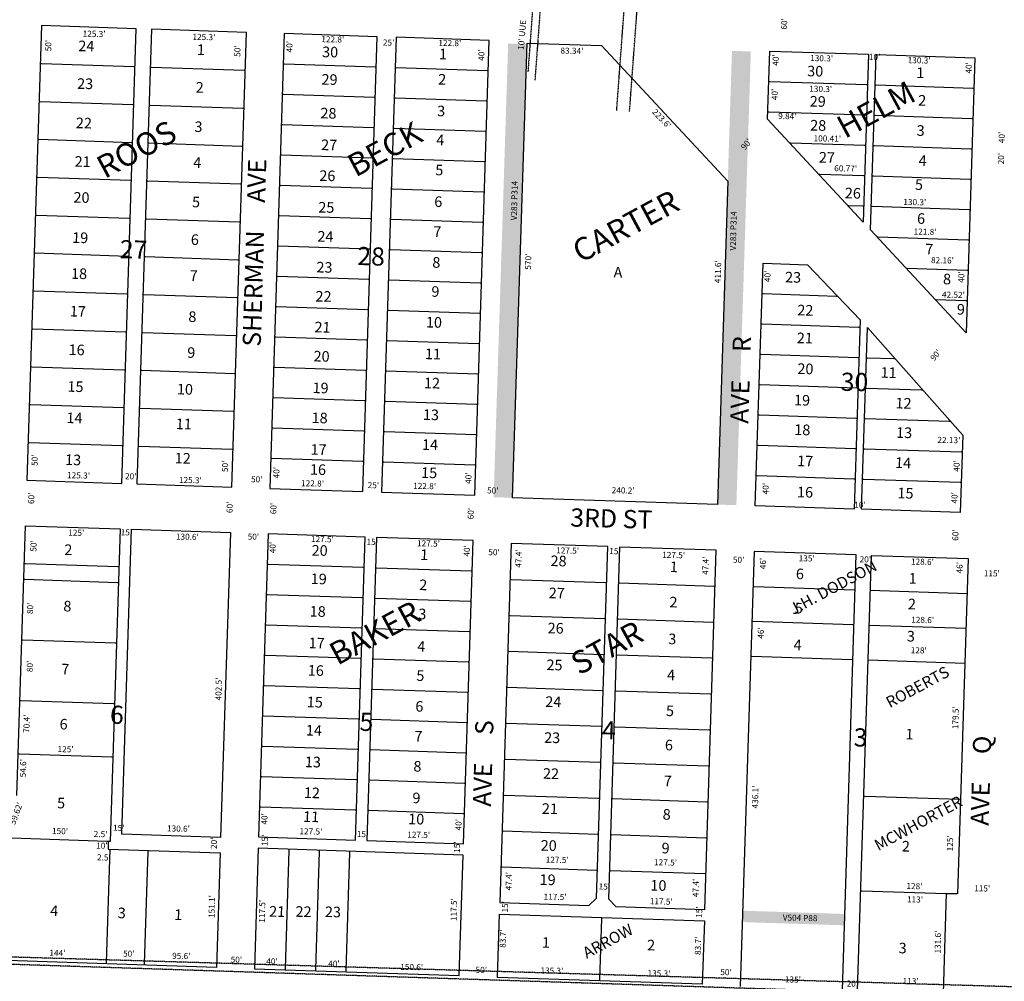
# Model space of a CAD drawing. Extents: x 910221 to 1895341, y 7241612 to 14567346.
# Drawn here: x 945656 to 946958, y 7278677 to 7279948 of the extents above; entities that cross this region are included whole.
import ezdxf
from ezdxf.enums import TextEntityAlignment as Align

# ---------------------------------------------------------------- set-up
doc = ezdxf.new("R2010")
doc.units = 0
doc.linetypes.add('DASHDOT', pattern=[1, 0.5, -0.25, 0, -0.25])
doc.linetypes.add('HIDDEN', pattern=[0.375, 0.25, -0.125])
for name, color, linetype in [('-1', 7, 'CONTINUOUS'), ('-10', 7, 'CONTINUOUS'), ('-11', 7, 'CONTINUOUS'), ('-13', 7, 'CONTINUOUS'), ('-15', 7, 'CONTINUOUS'), ('-19', 7, 'CONTINUOUS'), ('-21', 7, 'CONTINUOUS'), ('-22', 7, 'CONTINUOUS'), ('-6', 7, 'CONTINUOUS'), ('-7', 7, 'CONTINUOUS')]:
    doc.layers.add(name, color=color, linetype=linetype)
doc.styles.add('ROMANC', font='ROMANC', dxfattribs={"height": 0.2})
doc.styles.add('ROMANS', font='ROMANS', dxfattribs={"height": 0.2})
doc.styles.add('txt', font='TXT', dxfattribs={"height": 0.2})

msp = doc.modelspace()

# ---------------------------------------------------------------- linework, layer by layer
at = {"layer": '-1', "color": 253, "linetype": 'HIDDEN'}
for points in [[(947614.91, 7278635.412), (942327.916, 7278807.902), (942500.38, 7284094.103), (947787.374, 7283921.613)], [(947615.412, 7278650.801), (942327.916, 7278807.902), (942164.401, 7273533.02), (947448.408, 7273372.26)]]:
    msp.add_lwpolyline(points, close=True, dxfattribs=at)
at = {"layer": '-21', "color": 7, "linetype": 'DASHDOT'}
for p, q in [((946462.284, 7279827.116), (946505.375, 7280407.393)), ((946445.283, 7279828.346), (946473.411, 7280207.084)), ((946334.327, 7279965.672), (946327.92, 7279879.46)), ((946343.954, 7279959.967), (946337.171, 7279868.686))]:
    msp.add_line(p, q, dxfattribs=at)
for points in [[(946301.781, 7279916.964), (946326.767, 7279916.166), (946282.636, 7279317.27), (946307.623, 7279316.473)], [(946622.657, 7279906.405), (946597.669, 7279907.203), (946603.513, 7279306.711), (946578.526, 7279307.508)], [(946611.232, 7278755.653), (946611.711, 7278770.645), (946746.163, 7278751.346), (946746.642, 7278766.337)]]:
    msp.add_solid(points, dxfattribs=at)
at = {"layer": '-6', "color": 7, "linetype": 'CONTINUOUS'}
for p, q in [((945684.707, 7279940.615), (945665.57, 7279339.569)), ((945810.172, 7279936.473), (945684.707, 7279940.615)), ((945791.009, 7279335.418), (945810.172, 7279936.473)), ((945830.192, 7279935.812), (945811.054, 7279334.755)), ((945955.661, 7279931.668), (945830.192, 7279935.812)), ((945936.498, 7279330.604), (945955.661, 7279931.668)), ((946005.714, 7279930.015), (945986.558, 7279328.947)), ((946128.684, 7279925.957), (946005.714, 7279930.015)), ((946109.528, 7279324.88), (946128.684, 7279925.957)), ((946153.714, 7279925.131), (946134.542, 7279324.051)), ((946276.687, 7279921.07), (946153.714, 7279925.131)), ((946257.53, 7279319.982), (946276.687, 7279921.07)), ((946644.882, 7279816.816), (946647.75, 7279906.966)), ((946647.75, 7279906.966), (946778.24, 7279902.659)), ((946778.24, 7279902.659), (946771.183, 7279680.907)), ((946780.873, 7279670.474), (946788.266, 7279902.326)), ((946788.266, 7279902.326), (946918.762, 7279898.019)), ((946918.762, 7279898.019), (946907.17, 7279534.295)), ((946771.183, 7279680.907), (946644.882, 7279816.816)), ((946907.17, 7279534.295), (946780.873, 7279670.474)), ((946628.592, 7279305.851), (946638.81, 7279626.443)), ((946638.81, 7279626.443), (946697.633, 7279624.499)), ((946737.158, 7279583.076), (946697.633, 7279624.499)), ((946767.065, 7279551.833), (946737.158, 7279583.076)), ((946767.065, 7279551.833), (946759.076, 7279301.535)), ((946769.096, 7279301.202), (946776.765, 7279541.65)), ((946776.765, 7279541.65), (946902.863, 7279399.275)), ((946902.863, 7279399.275), (946899.599, 7279296.884)), ((945665.57, 7279339.569), (945791.009, 7279335.418)), ((945811.054, 7279334.755), (945936.498, 7279330.604)), ((945986.558, 7279328.947), (946109.528, 7279324.88)), ((946134.542, 7279324.051), (946257.53, 7279319.982)), ((946759.076, 7279301.535), (946628.592, 7279305.851)), ((946899.599, 7279296.884), (946769.096, 7279301.202)), ((945652.288, 7278922.858), (945663.646, 7279279.466)), ((945663.646, 7279279.466), (945788.774, 7279275.325)), ((945790.945, 7278871.634), (945803.79, 7279274.828)), ((945803.79, 7279274.828), (945934.51, 7279270.502)), ((945934.51, 7279270.502), (945921.663, 7278867.301)), ((945984.563, 7279268.845), (945971.792, 7278868.149)), ((946112.535, 7279264.61), (945984.563, 7279268.845)), ((946099.774, 7278863.905), (946112.535, 7279264.61)), ((946127.552, 7279264.113), (946114.781, 7278863.407)), ((946255.529, 7279259.877), (946127.552, 7279264.113)), ((946242.758, 7278859.166), (946255.529, 7279259.877)), ((946305.885, 7279256.129), (946290.747, 7278781.286)), ((946433.539, 7279251.904), (946305.885, 7279256.129)), ((946418.713, 7278787.072), (946433.539, 7279251.904)), ((946449.14, 7279251.388), (946434.315, 7278786.555)), ((946576.785, 7279247.163), (946449.14, 7279251.388)), ((946561.647, 7278772.305), (946576.785, 7279247.163)), ((946626.848, 7279245.507), (946608.515, 7278670.381)), ((946762.015, 7279241.033), (946626.848, 7279245.507)), ((946743.682, 7278665.899), (946762.015, 7279241.033)), ((946763.707, 7278665.235), (946782.041, 7279240.37)), ((946782.041, 7279240.37), (946910.206, 7279236.128)), ((946910.206, 7279236.128), (946896.064, 7278792.809)), ((945921.663, 7278867.301), (945790.945, 7278871.634)), ((945773.108, 7278862.198), (945772.789, 7278852.182)), ((945971.792, 7278868.149), (946099.774, 7278863.905)), ((946114.781, 7278863.407), (946242.758, 7278859.166)), ((945772.789, 7278852.182), (945921.024, 7278847.267)), ((945921.024, 7278847.267), (945916.194, 7278695.675)), ((945971.4, 7278853.118), (945966.33, 7278694.012)), ((946242.279, 7278844.144), (945971.4, 7278853.118)), ((946237.206, 7278685.025), (946242.279, 7278844.144)), ((946881.047, 7278793.307), (946876.841, 7278661.483)), ((946896.065, 7278792.809), (946881.047, 7278793.307)), ((946290.747, 7278781.286), (946408.383, 7278777.385)), ((946408.383, 7278777.385), (946418.713, 7278787.072)), ((946434.315, 7278786.555), (946444.008, 7278776.205)), ((946444.008, 7278776.205), (946561.647, 7278772.305)), ((946425.758, 7278761.767), (946561.168, 7278757.278)), ((945916.194, 7278695.675), (945626.319, 7278705.287)), ((945966.33, 7278694.012), (946237.206, 7278685.025))]:
    msp.add_line(p, q, dxfattribs=at)
for points in [[(946592.153, 7279734.879), (946578.526, 7279307.508), (946307.623, 7279316.473), (946326.783, 7279917.564), (946425.233, 7279914.312), (946592.153, 7279734.879)], [(945788.774, 7279275.325), (945775.611, 7278862.115), (945773.108, 7278862.198)], [(946423.086, 7278677.953), (946287.597, 7278682.446), (946290.269, 7278766.259), (946425.758, 7278761.767)], [(946561.168, 7278757.278), (946558.496, 7278673.461), (946423.086, 7278677.953)]]:
    msp.add_lwpolyline(points, dxfattribs=at)
at = {"layer": '-7', "color": 7, "linetype": 'CONTINUOUS'}
for p, q in [((946780.572, 7279194.285), (946908.735, 7279190.043)), ((946779.104, 7279148.2), (946907.266, 7279143.957)), ((946777.634, 7279102.116), (946905.795, 7279097.872)), ((945771.607, 7278862.248), (945632.969, 7278866.843)), ((945773.108, 7278862.198), (945771.607, 7278862.248)), ((945775.292, 7278852.099), (945770.51, 7278702.011)), ((946767.904, 7278797.057), (946769.405, 7278797.007)), ((946769.405, 7278797.007), (946881.047, 7278793.307)), ((946881.047, 7278793.307), (946895.147, 7278792.841)), ((946896.064, 7278792.809), (946896.065, 7278792.809)), ((945770.51, 7278702.011), (945770.462, 7278700.508))]:
    msp.add_line(p, q, dxfattribs=at)
for points in [[(945683.113, 7279890.527), (945684.614, 7279890.477), (945807.073, 7279886.433), (945808.575, 7279886.384)], [(945828.597, 7279885.723), (945830.098, 7279885.673), (945952.563, 7279881.629), (945954.064, 7279881.579)], [(946004.437, 7279889.945), (946005.938, 7279889.894), (946125.906, 7279885.933), (946127.407, 7279885.885)], [(946152.436, 7279885.058), (946153.938, 7279885.009), (946273.909, 7279881.046), (946275.41, 7279880.997)], [(946646.478, 7279866.892), (946647.979, 7279866.842), (946775.474, 7279862.631), (946776.974, 7279862.582)], [(946786.988, 7279862.25), (946788.49, 7279862.202), (946915.99, 7279857.992), (946917.491, 7279857.941)], [(946003.161, 7279849.873), (946004.662, 7279849.824), (946124.629, 7279845.861), (946126.131, 7279845.812)], [(945681.517, 7279840.439), (945683.019, 7279840.39), (945805.478, 7279836.344), (945806.979, 7279836.296)], [(945827.001, 7279835.634), (945828.503, 7279835.584), (945950.965, 7279831.54), (945952.469, 7279831.49)], [(946151.159, 7279844.985), (946152.661, 7279844.936), (946272.631, 7279840.973), (946274.133, 7279840.924)], [(946645.2, 7279826.816), (946646.701, 7279826.768), (946774.196, 7279822.556), (946775.698, 7279822.506)], [(946785.71, 7279822.176), (946787.212, 7279822.126), (946914.712, 7279817.915), (946916.213, 7279817.866)], [(946001.884, 7279809.8), (946003.385, 7279809.752), (946123.352, 7279805.788), (946124.854, 7279805.74)], [(946149.881, 7279804.913), (946151.383, 7279804.863), (946271.354, 7279800.899), (946272.855, 7279800.85)], [(945679.922, 7279790.352), (945681.423, 7279790.302), (945803.883, 7279786.257), (945805.384, 7279786.207)], [(945825.406, 7279785.545), (945826.907, 7279785.495), (945949.371, 7279781.45), (945950.872, 7279781.4)], [(946673.876, 7279785.752), (946675.377, 7279785.703), (946772.919, 7279782.48), (946774.42, 7279782.431)], [(946784.431, 7279782.1), (946785.935, 7279782.05), (946913.433, 7279777.84), (946914.935, 7279777.79)], [(946000.609, 7279769.729), (946002.11, 7279769.68), (946122.074, 7279765.716), (946123.577, 7279765.667)], [(946148.604, 7279764.84), (946150.106, 7279764.791), (946270.077, 7279760.827), (946271.578, 7279760.777)], [(946712.314, 7279744.365), (946713.816, 7279744.315), (946771.64, 7279742.405), (946773.142, 7279742.355)], [(946783.153, 7279742.024), (946784.656, 7279741.975), (946912.155, 7279737.763), (946913.656, 7279737.714)], [(945678.325, 7279740.264), (945679.827, 7279740.215), (945802.286, 7279736.167), (945803.788, 7279736.119)], [(945823.808, 7279735.457), (945825.311, 7279735.407), (945947.774, 7279731.361), (945949.276, 7279731.311)], [(945999.33, 7279729.657), (946000.833, 7279729.609), (946120.797, 7279725.644), (946122.298, 7279725.595)], [(946147.328, 7279724.767), (946148.829, 7279724.718), (946268.799, 7279720.753), (946270.301, 7279720.705)], [(946750.67, 7279702.98), (946752.173, 7279702.932), (946770.362, 7279702.33), (946771.863, 7279702.279)], [(945676.731, 7279690.176), (945678.233, 7279690.127), (945800.692, 7279686.079), (945802.193, 7279686.031)], [(946781.876, 7279701.951), (946783.378, 7279701.899), (946910.877, 7279697.687), (946912.378, 7279697.638)], [(945822.213, 7279685.369), (945823.715, 7279685.318), (945946.179, 7279681.273), (945947.68, 7279681.221)], [(945998.054, 7279689.585), (945999.555, 7279689.537), (946119.52, 7279685.572), (946121.022, 7279685.523)], [(946146.051, 7279684.695), (946147.552, 7279684.645), (946267.522, 7279680.681), (946269.024, 7279680.632)], [(946789.109, 7279661.593), (946790.61, 7279661.543), (946909.599, 7279657.612), (946911.1, 7279657.562)], [(945675.135, 7279640.089), (945676.636, 7279640.04), (945799.096, 7279635.992), (945800.597, 7279635.942)], [(945996.777, 7279649.515), (945998.278, 7279649.465), (946118.244, 7279645.499), (946119.745, 7279645.451)], [(946144.773, 7279644.623), (946146.275, 7279644.574), (946266.245, 7279640.608), (946267.746, 7279640.558)], [(945820.618, 7279635.28), (945822.12, 7279635.231), (945944.583, 7279631.183), (945946.085, 7279631.133)], [(946827.549, 7279620.205), (946828.968, 7279620.158), (946908.32, 7279617.536), (946909.821, 7279617.487)], [(945995.5, 7279609.443), (945997.002, 7279609.394), (946116.966, 7279605.428), (946118.468, 7279605.378)], [(946143.496, 7279604.551), (946144.998, 7279604.501), (946264.967, 7279600.535), (946266.469, 7279600.486)], [(945673.539, 7279590.001), (945675.041, 7279589.952), (945797.5, 7279585.903), (945799.002, 7279585.854)], [(946637.533, 7279586.368), (946639.035, 7279586.32), (946735.739, 7279583.122), (946737.158, 7279583.076)], [(945819.022, 7279585.192), (945820.523, 7279585.143), (945942.987, 7279581.094), (945944.489, 7279581.045)], [(946865.905, 7279578.82), (946867.407, 7279578.77), (946907.042, 7279577.46), (946908.543, 7279577.411)], [(945994.224, 7279569.371), (945995.725, 7279569.323), (946115.69, 7279565.356), (946117.192, 7279565.307)], [(946142.219, 7279564.479), (946143.721, 7279564.429), (946263.69, 7279560.464), (946265.191, 7279560.414)], [(945671.945, 7279539.915), (945673.446, 7279539.865), (945795.904, 7279535.817), (945797.405, 7279535.767)], [(945817.426, 7279535.105), (945818.927, 7279535.054), (945941.39, 7279531.006), (945942.892, 7279530.955)], [(946636.254, 7279546.293), (946637.758, 7279546.245), (946765.25, 7279542.029), (946766.751, 7279541.981)], [(945992.946, 7279529.301), (945994.448, 7279529.251), (946114.413, 7279525.284), (946115.915, 7279525.235)], [(946140.942, 7279524.407), (946142.444, 7279524.358), (946262.413, 7279520.391), (946263.914, 7279520.342)], [(946634.977, 7279506.22), (946636.479, 7279506.17), (946763.972, 7279501.954), (946765.474, 7279501.906)], [(946775.487, 7279501.575), (946776.988, 7279501.525), (946811.866, 7279500.371), (946813.367, 7279500.322)], [(945670.349, 7279489.828), (945671.851, 7279489.779), (945794.308, 7279485.729), (945795.811, 7279485.679)], [(945815.831, 7279485.017), (945817.332, 7279484.967), (945939.794, 7279480.917), (945941.296, 7279480.868)], [(945991.67, 7279489.23), (945993.171, 7279489.181), (946113.136, 7279485.214), (946114.638, 7279485.163)], [(946139.665, 7279484.336), (946141.166, 7279484.286), (946261.135, 7279480.319), (946262.637, 7279480.27)], [(946633.699, 7279466.146), (946635.2, 7279466.097), (946762.695, 7279461.88), (946764.196, 7279461.831)], [(946774.209, 7279461.501), (946775.711, 7279461.45), (946848.471, 7279459.044), (946849.972, 7279458.994)], [(945990.393, 7279449.159), (945991.894, 7279449.11), (946111.859, 7279445.142), (946113.361, 7279445.093)], [(946138.387, 7279444.266), (946139.889, 7279444.214), (946259.858, 7279440.247), (946261.36, 7279440.198)], [(945668.754, 7279439.742), (945670.255, 7279439.691), (945792.713, 7279435.642), (945794.215, 7279435.591)], [(945814.235, 7279434.93), (945815.736, 7279434.88), (945938.199, 7279430.83), (945939.7, 7279430.779)], [(946632.422, 7279426.072), (946633.923, 7279426.023), (946761.417, 7279421.806), (946762.918, 7279421.757)], [(946772.93, 7279421.426), (946774.433, 7279421.376), (946885.074, 7279417.716), (946886.576, 7279417.667)], [(945989.116, 7279409.089), (945990.618, 7279409.039), (946110.582, 7279405.07), (946112.083, 7279405.022)], [(946137.11, 7279404.194), (946138.613, 7279404.144), (946258.581, 7279400.175), (946260.083, 7279400.126)], [(945667.158, 7279389.655), (945668.659, 7279389.606), (945791.116, 7279385.555), (945792.617, 7279385.505)], [(945812.639, 7279384.842), (945814.141, 7279384.792), (945936.602, 7279380.741), (945938.104, 7279380.691)], [(946631.144, 7279385.999), (946632.645, 7279385.948), (946760.137, 7279381.733), (946761.64, 7279381.682)], [(946771.653, 7279381.351), (946773.154, 7279381.301), (946900.65, 7279377.083), (946902.153, 7279377.034)], [(945987.838, 7279369.018), (945989.341, 7279368.969), (946109.305, 7279365), (946110.807, 7279364.95)], [(946135.834, 7279364.122), (946137.335, 7279364.072), (946257.304, 7279360.103), (946258.806, 7279360.054)], [(946629.866, 7279345.925), (946631.368, 7279345.875), (946758.859, 7279341.658), (946760.362, 7279341.607)], [(946770.375, 7279341.277), (946771.876, 7279341.226), (946899.372, 7279337.008), (946900.875, 7279336.959)], [(945787.178, 7279225.238), (945785.677, 7279225.287), (945663.554, 7279229.33), (945662.053, 7279229.379)], [(945983.286, 7279228.775), (945984.787, 7279228.725), (946109.757, 7279224.588), (946111.259, 7279224.539)], [(946126.275, 7279224.041), (946127.777, 7279223.992), (946252.751, 7279219.856), (946254.252, 7279219.805)], [(945786.51, 7279204.201), (945785.007, 7279204.252), (945662.884, 7279208.295), (945661.382, 7279208.344)], [(946304.369, 7279208.627), (946305.87, 7279208.577), (946430.515, 7279204.452), (946432.019, 7279204.401)], [(946447.62, 7279203.885), (946449.121, 7279203.836), (946573.771, 7279199.71), (946575.273, 7279199.66)], [(946625.38, 7279199.424), (946626.881, 7279199.372), (946759.045, 7279194.997), (946760.547, 7279194.948)], [(945982.01, 7279188.705), (945983.511, 7279188.655), (946108.48, 7279184.517), (946109.982, 7279184.469)], [(946124.998, 7279183.971), (946126.499, 7279183.92), (946251.474, 7279179.784), (946252.975, 7279179.733)], [(946302.855, 7279161.126), (946304.356, 7279161.075), (946429.001, 7279156.948), (946430.503, 7279156.9)], [(946446.105, 7279156.384), (946447.607, 7279156.334), (946572.257, 7279152.207), (946573.758, 7279152.157)], [(945980.732, 7279148.635), (945982.234, 7279148.585), (946107.203, 7279144.446), (946108.704, 7279144.397)], [(946123.722, 7279143.9), (946125.223, 7279143.849), (946250.196, 7279139.712), (946251.698, 7279139.663)], [(946623.909, 7279153.339), (946625.41, 7279153.287), (946757.575, 7279148.912), (946759.076, 7279148.863)], [(945783.956, 7279124.063), (945782.454, 7279124.113), (945660.331, 7279128.158), (945658.83, 7279128.207)], [(945979.456, 7279108.564), (945980.958, 7279108.515), (946105.926, 7279104.376), (946107.428, 7279104.327)], [(946301.341, 7279113.624), (946302.843, 7279113.575), (946427.487, 7279109.447), (946428.989, 7279109.398)], [(946444.591, 7279108.881), (946446.093, 7279108.831), (946570.742, 7279104.704), (946572.244, 7279104.654)], [(946622.441, 7279107.254), (946623.942, 7279107.204), (946756.105, 7279102.828), (946757.607, 7279102.778)], [(946122.445, 7279103.829), (946123.946, 7279103.78), (946248.919, 7279099.642), (946250.42, 7279099.591)], [(945978.179, 7279068.495), (945979.68, 7279068.445), (946104.65, 7279064.305), (946106.151, 7279064.257)], [(946299.827, 7279066.123), (946301.329, 7279066.074), (946425.973, 7279061.946), (946427.475, 7279061.896)], [(946121.167, 7279063.76), (946122.669, 7279063.709), (946247.642, 7279059.57), (946249.143, 7279059.52)], [(946443.076, 7279061.378), (946444.579, 7279061.329), (946569.227, 7279057.2), (946570.729, 7279057.151)], [(945781.402, 7279043.926), (945779.901, 7279043.976), (945657.778, 7279048.022), (945656.278, 7279048.07)], [(945976.903, 7279028.425), (945978.404, 7279028.375), (946103.372, 7279024.235), (946104.874, 7279024.186)], [(946119.89, 7279023.689), (946121.392, 7279023.64), (946246.365, 7279019.499), (946247.866, 7279019.449)], [(946298.313, 7279018.622), (946299.814, 7279018.573), (946424.459, 7279014.445), (946425.96, 7279014.393)], [(946441.562, 7279013.877), (946443.064, 7279013.827), (946567.713, 7279009.698), (946569.214, 7279009.649)], [(945975.625, 7278988.355), (945977.127, 7278988.305), (946102.094, 7278984.165), (946103.597, 7278984.115)], [(945779.155, 7278973.387), (945777.654, 7278973.438), (945655.531, 7278977.484), (945654.03, 7278977.534)], [(946118.614, 7278983.618), (946120.115, 7278983.569), (946245.086, 7278979.428), (946246.59, 7278979.378)], [(946296.798, 7278971.122), (946298.3, 7278971.071), (946422.945, 7278966.941), (946424.446, 7278966.893)], [(946440.048, 7278966.375), (946441.55, 7278966.326), (946566.198, 7278962.196), (946567.7, 7278962.146)], [(945974.349, 7278948.286), (945975.85, 7278948.235), (946100.818, 7278944.095), (946102.32, 7278944.046)], [(946117.336, 7278943.548), (946118.838, 7278943.498), (946243.809, 7278939.357), (946245.313, 7278939.308)], [(946295.284, 7278923.62), (946296.787, 7278923.571), (946421.431, 7278919.44), (946422.932, 7278919.391)], [(946771.897, 7278922.286), (946773.399, 7278922.236), (946899.143, 7278918.069), (946900.06, 7278918.038)], [(946438.534, 7278918.874), (946440.035, 7278918.824), (946564.683, 7278914.694), (946566.186, 7278914.645)], [(945973.071, 7278908.216), (945974.573, 7278908.167), (946099.54, 7278904.026), (946101.042, 7278903.975)], [(946116.058, 7278903.478), (946117.561, 7278903.429), (946242.533, 7278899.286), (946244.034, 7278899.236)], [(946293.77, 7278876.119), (946295.273, 7278876.07), (946419.917, 7278871.94), (946421.418, 7278871.889)], [(946437.019, 7278871.371), (946438.52, 7278871.322), (946563.168, 7278867.191), (946564.67, 7278867.141)], [(945825.343, 7278850.44), (945825.294, 7278848.937), (945820.56, 7278700.351), (945820.512, 7278698.848)], [(946012.026, 7278851.772), (946011.978, 7278850.27), (946007.004, 7278694.167), (946006.956, 7278692.664)], [(946052.069, 7278850.446), (946052.021, 7278848.942), (946047.047, 7278692.838), (946046.999, 7278691.336)], [(946092.112, 7278849.117), (946092.065, 7278847.615), (946087.09, 7278691.511), (946087.043, 7278690.009)], [(946292.256, 7278828.62), (946293.757, 7278828.569), (946418.401, 7278824.437), (946419.903, 7278824.389)], [(946435.505, 7278823.871), (946437.006, 7278823.821), (946561.654, 7278819.689), (946563.156, 7278819.64)], [(946423.086, 7278677.953), (946423.134, 7278679.455), (946425.709, 7278760.264), (946425.758, 7278761.767)]]:
    msp.add_lwpolyline(points, dxfattribs=at)

# ---------------------------------------------------------------- texts
at = {"layer": '-10', "color": 134, "linetype": 'CONTINUOUS', "style": 'txt'}
for s, height, rotation, p in [('24', 13.999, 358.6717, (945744.07204, 7279911.772621)), ('1', 13.999, 358.6717, (945895.557676, 7279906.938028)), ('30', 13.999, 358.6717, (946066.396143, 7279903.898569)), ('1', 13.999, 358.6717, (946215.630676, 7279901.250028)), ('30', 13.999, 358.6717, (946707.738143, 7279878.598569)), ('1', 13.999, 358.6717, (946846.681676, 7279876.429028)), ('29', 13.999, 358.6717, (946065.605217, 7279867.52892)), ('2', 13.999, 358.6717, (946214.562009, 7279867.789539)), ('23', 13.999, 358.6717, (945742.483128, 7279862.004271)), ('2', 13.999, 358.6717, (945893.969009, 7279857.168539)), ('29', 13.999, 358.6717, (946711.106217, 7279838.59792)), ('2 ', 14.026, 358.608494, (946851.377857, 7279839.926101)), ('3', 13.999, 358.6717, (946213.226009, 7279825.938539)), ('28', 13.999, 358.6717, (946064.181128, 7279822.955271)), ('22', 13.999, 358.6717, (945740.823128, 7279809.973271)), ('3', 13.999, 358.6717, (945892.307009, 7279805.137539)), ('28', 14.025, 358.608208, (946711.632861, 7279806.903605)), ('3 ', 14.026, 358.608222, (946849.331889, 7279800.040045)), ('4', 13.999, 358.6717, (946211.99892, 7279787.481866)), ('27', 13.999, 358.6717, (946065.049114, 7279781.034019)), ('21', 13.999, 358.6717, (945739.198795, 7279759.07376)), ('27', 14.025, 358.607919, (946723.232878, 7279764.544209)), ('4 ', 14.026, 358.607933, (946851.93976, 7279760.327575)), ('4', 13.999, 358.6717, (945890.79092, 7279757.631866)), ('5', 13.999, 358.6717, (946210.735009, 7279747.891539)), ('26', 13.999, 358.6717, (946062.725217, 7279740.34692)), ('5 ', 14.026, 358.607647, (946847.054956, 7279728.603926)), ('20', 13.999, 358.6717, (945737.681143, 7279711.566569)), ('26', 14.025, 358.607647, (946757.499025, 7279717.279556)), ('5', 13.999, 358.6717, (945889.130009, 7279705.600539)), ('25', 13.999, 358.6717, (946061.389128, 7279698.494271)), ('6', 13.999, 358.6717, (946209.398098, 7279706.041188)), ('6 ', 14.026, 358.6074, (946849.824149, 7279683.714338)), ('19', 13.999, 358.6717, (945735.984884, 7279658.404433)), ('6', 13.999, 358.6717, (945887.541098, 7279655.832188)), ('24', 13.999, 358.6717, (946060.16204, 7279660.038621)), ('7', 13.999, 358.6717, (946208.133994, 7279666.452264)), ('27', 24.019, 358.354131, (945806.48764, 7279641.606529)), ('7 ', 14.026, 358.607111, (946860.752992, 7279643.262578)), ('28', 24.009, 358.354131, (946120.54451, 7279632.58049)), ('23', 13.999, 358.6717, (946058.861128, 7279619.317271)), ('8', 13.999, 358.6717, (946206.835009, 7279625.731539)), ('18', 13.999, 358.6717, (945734.467795, 7279610.89776)), ('7', 13.999, 358.6717, (945886.024994, 7279608.325264)), ('A', 13.999, 358.6717, (946447.016817, 7279612.774941)), ('23', 14.025, 358.606275, (946678.468088, 7279606.109204)), ('8 ', 14.026, 358.606847, (946884.15705, 7279603.74376)), ('22', 13.999, 358.6717, (946057.634128, 7279580.859271)), ('9', 13.999, 358.6717, (946205.608098, 7279587.274188)), ('9 ', 14.026, 358.606603, (946902.485243, 7279563.671181)), ('17', 13.999, 358.6717, (945732.87978, 7279561.129508)), ('8', 13.999, 358.6717, (945884.293009, 7279554.031539)), ('22', 14.025, 358.606275, (946694.665088, 7279562.566204)), ('21', 13.999, 358.6717, (946056.334795, 7279540.13976)), ('10', 13.999, 358.6717, (946203.65381, 7279546.576058)), ('21', 14.025, 358.606275, (946694.011823, 7279525.795646)), ('16', 13.999, 358.6717, (945731.254884, 7279510.228433)), ('9', 13.999, 358.6717, (945882.776098, 7279506.525188)), ('20', 13.999, 358.6717, (946055.106143, 7279501.682569)), ('11', 13.999, 358.6717, (946202.316461, 7279504.723272)), ('20', 14.025, 358.606, (946694.790136, 7279485.134509)), ('30', 23.989, 358.859761, (946759.67573, 7279466.495066)), ('11', 14.026, 358.606031, (946804.759611, 7279480.124058)), ('15', 13.999, 358.6717, (945729.701795, 7279461.59076)), ('19', 13.999, 358.6717, (946053.770884, 7279459.831433)), ('12', 13.999, 358.6717, (946201.089795, 7279466.26576)), ('10', 13.999, 358.6717, (945874.44081, 7279458.104058)), ('19', 14.025, 358.605725, (946690.351986, 7279443.60161)), ('12', 14.026, 358.605744, (946824.46991, 7279439.596534)), ('13', 13.999, 358.6717, (946199.753795, 7279424.41576)), ('14', 13.999, 358.6717, (945728.380706, 7279420.18711)), ('11', 13.999, 358.6717, (945872.975461, 7279412.201272)), ('18', 13.999, 358.6717, (946052.507795, 7279420.24176)), ('18', 14.025, 358.60545, (946690.66392, 7279404.517511)), ('13', 14.026, 358.605456, (946825.309944, 7279400.719487)), ('14', 13.999, 358.6717, (946198.489706, 7279384.82611)), ('17', 13.999, 358.6717, (946051.17078, 7279378.391508)), ('13', 13.999, 358.6717, (945726.612795, 7279364.78776)), ('12', 13.999, 358.6717, (945871.529795, 7279366.93276)), ('17', 14.025, 358.605175, (946694.537937, 7279363.240127)), ('14', 14.026, 358.605181, (946824.036879, 7279360.812409)), ('16', 13.999, 358.6717, (946050.326884, 7279351.926433)), ('15', 13.999, 358.6717, (946197.305795, 7279347.73976)), ('16', 14.025, 358.6049, (946694.265084, 7279322.093479)), ('15', 14.026, 358.604922, (946827.067007, 7279320.6974)), ('2', 13.999, 358.6717, (945720.258009, 7279245.982539)), ('20', 13.999, 358.6717, (946052.553143, 7279245.038569)), ('1', 13.999, 358.6717, (946190.794676, 7279239.397028)), ('28', 13.999, 358.6717, (946368.418128, 7279231.162271)), ('1', 13.999, 358.6717, (946520.815676, 7279223.366028)), ('6', 13.999, 358.6717, (946687.498098, 7279214.043188)), ('19', 13.999, 358.6717, (946051.353884, 7279207.448433)), ('2', 13.999, 358.6717, (946189.522009, 7279199.543539)), ('1', 13.999, 358.6717, (946836.686676, 7279208.149028)), ('27', 13.999, 358.6717, (946366.057114, 7279188.703019)), ('2', 13.999, 358.6717, (946520.332009, 7279176.692539)), ('2', 13.999, 358.6717, (946835.602009, 7279174.165539)), ('8', 13.999, 358.6717, (945719.010009, 7279171.401539)), ('18', 13.999, 358.6717, (946049.981795, 7279164.46676)), ('3', 13.999, 358.6717, (946188.295009, 7279161.086539)), ('5', 13.999, 358.6717, (946686.055009, 7279168.798539)), ('26', 13.999, 358.6717, (946364.576217, 7279142.32692)), ('17', 13.999, 358.6717, (946048.64578, 7279122.616508)), ('3', 13.999, 358.6717, (946518.779009, 7279128.055539)), ('3', 13.999, 358.6717, (946834.245009, 7279131.669539)), ('4', 13.999, 358.6717, (946186.92292, 7279118.104866)), ('4', 13.999, 358.6717, (946684.50192, 7279120.161866)), ('7', 13.999, 358.6717, (945716.352994, 7279088.192264)), ('16', 13.999, 358.6717, (946047.489884, 7279086.420433)), ('25', 13.999, 358.6717, (946363.024128, 7279093.690271)), ('5', 13.999, 358.6717, (946185.696009, 7279079.646539)), ('4', 13.999, 358.6717, (946517.26292, 7279080.549866)), ('15', 13.999, 358.6717, (946046.154795, 7279044.56876)), ('24', 13.999, 358.6717, (946361.47204, 7279045.052621)), ('6', 24.021, 358.377886, (945784.447979, 7279026.515702)), ('6', 13.999, 358.6717, (946184.395098, 7279038.927188)), ('5', 13.999, 358.6717, (946515.746009, 7279033.041539)), ('5', 24.01, 358.877886, (946114.358557, 7279017.174346)), ('6', 13.999, 358.6717, (945714.030098, 7279015.404188)), ('14', 13.999, 358.6717, (946044.963706, 7279007.24211)), ('4', 24, 358.377886, (946434.892244, 7279006.014804)), ('7', 13.999, 358.6717, (946183.132994, 7278999.338264)), ('23', 13.999, 358.6717, (946359.955128, 7278997.544271)), ('3', 23.989, 358.877886, (946767.710343, 7278996.588485)), ('1', 13.999, 358.6717, (946832.376676, 7279002.214028)), ('6', 13.999, 358.6717, (946514.302098, 7278987.796188)), ('13', 13.999, 358.6717, (946043.626795, 7278965.39076)), ('8', 13.999, 358.6717, (946181.869009, 7278959.748539)), ('22', 13.999, 358.6717, (946358.439128, 7278950.038271)), ('7', 13.999, 358.6717, (946512.785994, 7278940.291264)), ('12', 13.999, 358.6717, (946042.326795, 7278924.67076)), ('9', 13.999, 358.6717, (946180.532098, 7278917.898188)), ('5', 13.999, 358.6717, (945710.701009, 7278911.137539)), ('21', 13.999, 358.6717, (946356.958795, 7278903.66376)), ('11', 13.999, 358.6717, (946041.316461, 7278893.037272)), ('10', 13.999, 358.6717, (946180.25281, 7278889.953058)), ('8', 13.999, 358.6717, (946511.378009, 7278896.177539)), ('20', 13.999, 358.6717, (946355.406143, 7278855.026569)), ('9', 13.999, 358.6717, (946509.953098, 7278851.537188)), ('2', 13.999, 358.6717, (946827.646009, 7278854.038539)), ('19', 13.999, 358.6717, (946353.961884, 7278809.780433)), ('10', 13.999, 358.6717, (946500.45881, 7278802.285058)), ('4', 13.999, 358.1717, (945701.629778, 7278768.762436)), ('3', 13.999, 358.6717, (945790.940009, 7278765.910539)), ('1', 13.999, 358.6717, (945865.552676, 7278763.529028)), ('21', 13.999, 358.6717, (945996.369795, 7278767.79176)), ('22', 13.999, 358.6717, (946031.190128, 7278767.590271)), ('23', 13.999, 358.6717, (946070.100128, 7278767.259271)), ('1', 13.999, 358.6717, (946351.691676, 7278726.857028)), ('2', 13.999, 358.6717, (946490.771009, 7278723.328539)), ('3', 13.999, 358.6717, (946823.349009, 7278719.436539))]:
    msp.add_text(s, height=height, rotation=rotation, dxfattribs=at).set_placement(p, align=Align.MIDDLE)
at = {"layer": '-11', "color": 7, "linetype": 'CONTINUOUS', "style": 'txt'}
for s, height, rotation, p in [("60'", 7.994, 88.754411, (946667.721498, 7279942.865663)), ("125.3'", 8.007, 358.842533, (945754.375157, 7279928.696488)), ("125.3'", 8.005, 358.842533, (945899.509118, 7279924.49659)), ("122.8'", 8.003, 358.842431, (946069.941126, 7279921.438658)), ("50'", 7.999, 88.750183, (945694.851431, 7279914.194962)), ("50'", 7.998, 88.751278, (945944.856246, 7279906.962868)), ("40'", 7.998, 88.751578, (946013.604291, 7279912.678803)), ("25'", 7.997, 358.752136, (946143.687782, 7279917.180246)), ("122.8'", 8.002, 358.842431, (946224.646106, 7279916.571699)), ("83.34'", 8, 358.842472, (946386.101756, 7279906.27035)), ("40'", 7.996, 88.752689, (946267.384056, 7279901.657709)), ("40'", 7.994, 88.754386, (946656.590719, 7279895.008575)), ("130.3'", 7.997, 358.842533, (946716.217048, 7279896.420601)), ("10'", 7.994, 358.254936, (946786.208924, 7279898.137985)), ("130.3'", 7.995, 358.842533, (946845.127049, 7279893.667702)), ("40'", 7.993, 88.755486, (946911.758486, 7279884.681481)), ("130.3'", 7.997, 358.845542, (946715.035857, 7279855.90056)), ("40'", 7.994, 88.754386, (946655.203719, 7279849.605575)), ("223.6'", 7.991, 313.618886, (946504.117106, 7279816.846744)), ("9.84'", 7.997, 358.845531, (946670.881375, 7279819.863934)), ("100.41'", 7.996, 358.847097, (946723.752204, 7279790.325986)), ("40'", 7.993, 88.755703, (946955.287449, 7279792.788467)), ("90'", 8.002, 49.779822, (946617.431061, 7279783.168606)), ("20'", 7.993, 88.755703, (946954.439366, 7279764.756511)), ("60.77'", 7.996, 358.848653, (946748.0524, 7279750.776672)), ("130.3'", 7.995, 358.850211, (946839.433562, 7279706.19215)), ("121.8'", 7.995, 358.851764, (946852.993741, 7279667.119379)), ("570'", 7.996, 88.752975, (946329.298576, 7279628.56578)), ("411.6'", 7.995, 88.754081, (946580.158413, 7279615.278957)), ("82.16'", 7.995, 358.853269, (946876.0094, 7279629.346267)), ("40'", 7.995, 88.754386, (946645.645741, 7279609.143597)), ("40'", 7.993, 88.755494, (946901.848485, 7279608.240481)), ("42.52'", 7.995, 358.854825, (946890.513942, 7279583.808884)), ("90'", 8.001, 49.789492, (946867.793529, 7279504.499707)), ("22.13'", 7.995, 358.861722, (946884.493826, 7279391.737184)), ("50'", 8, 88.750178, (945676.778476, 7279366.090962)), ("50'", 8, 88.750178, (945928.507476, 7279358.055962)), ("40'", 7.994, 88.755486, (946895.73053, 7279358.550503)), ("40'", 7.998, 88.751578, (945996.413291, 7279349.633803)), ("125.3'", 8.007, 358.865047, (945733.792728, 7279345.06069)), ("20'", 7.999, 358.750736, (945802.829925, 7279343.900641)), ("125.3'", 8.006, 358.865047, (945881.622709, 7279338.87773)), ("50'", 8.005, 358.864139, (945969.392444, 7279339.887673)), ("122.8'", 8.004, 358.865097, (946043.161687, 7279334.468845)), ("40'", 7.997, 88.752689, (946250.324077, 7279342.381708)), ("25'", 7.998, 358.752136, (946123.605803, 7279332.075203)), ("122.8'", 8.002, 358.865097, (946191.337668, 7279330.960945)), ("50'", 8.001, 358.864139, (946281.478405, 7279325.101772)), ("240.2'", 8, 358.865017, (946453.841345, 7279325.189821)), ("40'", 7.995, 88.754386, (946643.324741, 7279328.503597)), ("60'", 8, 88.750219, (945672.284324, 7279315.774004)), ("40'", 7.994, 88.755481, (946892.945531, 7279316.424503)), ("60'", 7.999, 88.751253, (945934.627153, 7279303.821936)), ("60'", 7.998, 88.751647, (945992.511044, 7279302.278888)), ("60'", 7.997, 88.752617, (946253.404861, 7279295.564803)), ("10'", 7.994, 358.754936, (946766.853918, 7279306.138272)), ("125'", 8.007, 358.867942, (945730.777719, 7279269.232572)), ("15'", 8, 358.250722, (945797.057273, 7279269.762213)), ("60'", 7.994, 88.755325, (946894.148347, 7279267.202602)), ("130.6'", 8.006, 358.867942, (945877.667568, 7279263.952042)), ("50'", 8.005, 358.868981, (945964.977122, 7279264.047492)), ("127.5'", 8.004, 358.867958, (946056.182499, 7279260.840148)), ("15'", 7.998, 358.752136, (946122.11814, 7279257.222083)), ("127.5'", 8.002, 358.867958, (946196.45648, 7279255.033227)), ("50'", 8, 88.750172, (945675.309477, 7279252.771962)), ("40'", 7.999, 88.751583, (945991.479334, 7279250.704824)), ("40'", 7.997, 88.752689, (946248.231077, 7279246.227708)), ("50'", 8.001, 358.368981, (946283.133959, 7279243.401937)), ("47.4'", 7.997, 88.752994, (946316.571368, 7279236.211204)), ("127.5'", 8, 358.867958, (946380.395461, 7279245.679326)), ("15'", 7.999, 358.386236, (946443.067387, 7279244.825952)), ("127.5'", 7.999, 358.867958, (946520.602461, 7279239.769366)), ("47.4'", 7.995, 88.754094, (946563.783971, 7279226.667135)), ("50'", 7.998, 358.868919, (946606.463068, 7279233.44964)), ("46'", 7.995, 88.754383, (946639.664307, 7279229.576634)), ("135'", 7.997, 358.867958, (946696.503602, 7279235.346873)), ("20'", 7.994, 358.754978, (946774.070581, 7279234.051489)), ("128.6'", 7.995, 358.868006, (946849.534464, 7279230.905925)), ("46'", 7.994, 88.755556, (946899.621087, 7279223.993535)), ("115'", 7.994, 358.869103, (946941.282785, 7279215.576185)), ("80'", 8, 88.750172, (945670.792477, 7279170.309962)), ("128.6'", 7.995, 358.872736, (946849.841163, 7279154.01142)), ("46'", 7.995, 88.754383, (946636.866307, 7279137.757634)), ("128'", 7.995, 358.873278, (946844.661254, 7279113.789093)), ("80'", 8, 88.750172, (945670.454477, 7279093.541962)), ("402.5'", 7.999, 88.751289, (945919.981614, 7279063.697466)), ("179.5'", 7.994, 88.755556, (946894.324256, 7279025.768546)), ("70.4'", 8.001, 88.750172, (945666.139539, 7279017.770478)), ("125'", 8.007, 358.878986, (945716.588994, 7278983.124945)), ("54.6'", 8.001, 88.750172, (945661.439395, 7278959.017523)), ("436.1'", 7.995, 88.754389, (946629.529104, 7278920.938603)), ("59.62'", 8.007, 69.660439, (945652.281227, 7278898.847851)), ("40'", 7.999, 88.751583, (945980.565334, 7278892.063824)), ("15'", 8.004, 358.383378, (945786.92863, 7278879.101395)), ("130.6'", 8.006, 358.882944, (945865.890613, 7278878.157782)), ("40'", 7.998, 88.252689, (946237.185433, 7278884.232383)), ("150'", 8.008, 358.883275, (945709.318718, 7278874.84447)), ("2.5'", 8.007, 358.883028, (945762.942836, 7278870.876866)), ("15'", 8.004, 88.883378, (945981.105025, 7278863.685427)), ("127.5'", 8.004, 358.882836, (946040.985553, 7278874.457913)), ("15'", 7.998, 358.752136, (946109.28314, 7278870.923083)), ("127.5'", 8.003, 358.882789, (946183.453556, 7278869.969937)), ("10'", 8.007, 358.883892, (945764.641437, 7278855.567594)), ("20'", 8.006, 88.883625, (945913.823052, 7278859.817167)), ("15'", 8.002, 88.883378, (946235.125986, 7278854.637408)), ("125'", 7.994, 88.75555, (946887.053142, 7278859.744927)), ("2.5'", 8.007, 358.883028, (945767.310836, 7278840.025866)), ("127.5'", 8.001, 358.884414, (946366.617415, 7278836.860535)), ("127.5'", 7.999, 358.884461, (946509.894413, 7278833.435667)), ("47.4'", 7.997, 88.752994, (946303.564368, 7278809.650204)), ("15'", 8.001, 358.386236, (946429.044386, 7278801.553896)), ("47.4'", 7.996, 88.754094, (946550.802014, 7278800.757135)), ("128'", 7.996, 358.884414, (946838.965524, 7278802.085443)), ("117.5'", 8.001, 358.885644, (946363.848605, 7278787.897507)), ("115'", 7.994, 358.884111, (946928.561793, 7278799.130032)), ("151.1'", 8, 88.751281, (945910.999577, 7278776.107513)), ("117.5'", 7.999, 88.751578, (945977.484023, 7278769.92415)), ("117.5'", 7.998, 88.752694, (946230.959649, 7278772.092058)), ("15'", 7.997, 88.753542, (946298.647691, 7278775.795024)), ("117.5'", 7.999, 358.385644, (946504.227001, 7278781.914769)), ("113'", 7.996, 358.885053, (946839.67875, 7278784.510133)), ("15'", 7.996, 88.753542, (946555.397669, 7278768.763025)), ("83.7'", 7.997, 88.752989, (946295.775143, 7278733.720294)), ("131.6'", 7.994, 88.755489, (946870.897828, 7278729.191892)), ("83.7'", 7.996, 88.754094, (946553.795795, 7278724.266224)), ("144'", 8.008, 358.3895, (945705.835551, 7278713.846016)), ("50'", 8.007, 358.889458, (945800.188797, 7278712.830915)), ("95.6'", 8.006, 358.8895, (945869.60071, 7278709.796995)), ("50'", 8.005, 358.888347, (945942.476833, 7278704.921766)), ("40'", 8.005, 358.889489, (945989.599721, 7278702.768296)), ("40'", 8.004, 358.889489, (946071.412722, 7278699.543316)), ("150.6'", 8.003, 358.889442, (946174.28018, 7278695.163952)), ("50'", 8.002, 358.888347, (946266.222814, 7278691.350844)), ("135.3'", 8.001, 358.889442, (946359.625101, 7278690.379765)), ("135.3'", 7.999, 358.889389, (946501.165105, 7278686.856826)), ("50'", 7.998, 358.888347, (946589.790776, 7278688.398922)), ("135'", 7.997, 358.889489, (946678.29019, 7278678.636492)), ("20'", 7.995, 358.754978, (946756.989602, 7278673.304467)), ("113'", 7.996, 358.889489, (946833.902457, 7278676.611975))]:
    msp.add_text(s, height=height, rotation=rotation, dxfattribs=at).set_placement(p, align=Align.MIDDLE)
at = {"layer": '-13', "color": 14, "linetype": 'CONTINUOUS', "style": 'ROMANS'}
for s, rotation, p in [('V283 P314', 88.6716, (946310.937036, 7279709.210504)), ('V283 P314', 88.6716, (946600.528036, 7279669.222504)), ('V504 P88', 358.6716, (946687.761579, 7278760.188696))]:
    msp.add_text(s, height=8, rotation=rotation, dxfattribs=at).set_placement(p, align=Align.MIDDLE)
at = {"layer": '-15', "color": 30, "linetype": 'CONTINUOUS', "style": 'ROMANC'}
for s, height, rotation, p in [('HELM', 30.003, 28.316592, (946789.948115, 7279826.333317)), ('ROOS', 30.039, 28.301806, (945812.125219, 7279773.73833)), ('BECK', 30.027, 28.307339, (946140.365319, 7279774.003259)), ('CARTER', 30.017, 28.313264, (946459.023788, 7279671.954093)), ('J.H. DODSON', 15.006, 28.335367, (946732.256081, 7279196.334773)), ('BAKER', 30.034, 28.327181, (946127.289703, 7279134.559725)), ('STAR', 30.023, 28.332908, (946434.067334, 7279114.827165)), ('ROBERTS', 15.004, 28.34135, (946843.919631, 7279064.686233)), ('MCWHORTER', 15.005, 28.347033, (946844.914633, 7278884.598553)), ('ARROW', 15.014, 28.343925, (946434.517803, 7278728.85092))]:
    msp.add_text(s, height=height, rotation=rotation, dxfattribs=at).set_placement(p, align=Align.MIDDLE)
at = {"layer": '-19', "color": 1, "linetype": 'CONTINUOUS', "style": 'ROMANC'}
for s, height, rotation, p in [('SHERMAN     AVE', 23.997, 88.251419, (945969.525982, 7279640.278401)), ('AVE     R', 23.987, 88.254228, (946612.269292, 7279472.17322)), ('3RD ST', 24.129, 358.366228, (946438.139028, 7279285.894185)), ('AVE     S', 23.992, 88.252825, (946271.870801, 7278965.333529)), ('AVE     Q', 23.981, 88.255808, (946929.993694, 7278942.500404))]:
    msp.add_text(s, height=height, rotation=rotation, dxfattribs=at).set_placement(p, align=Align.MIDDLE)
at = {"layer": '-22', "color": 3, "linetype": 'CONTINUOUS', "style": 'txt'}
msp.add_text("10' UUE", height=7.995, rotation=85.749508, dxfattribs=at).set_placement((946321.161721, 7279928.29548), align=Align.MIDDLE)

doc.saveas('drawing.dxf')
